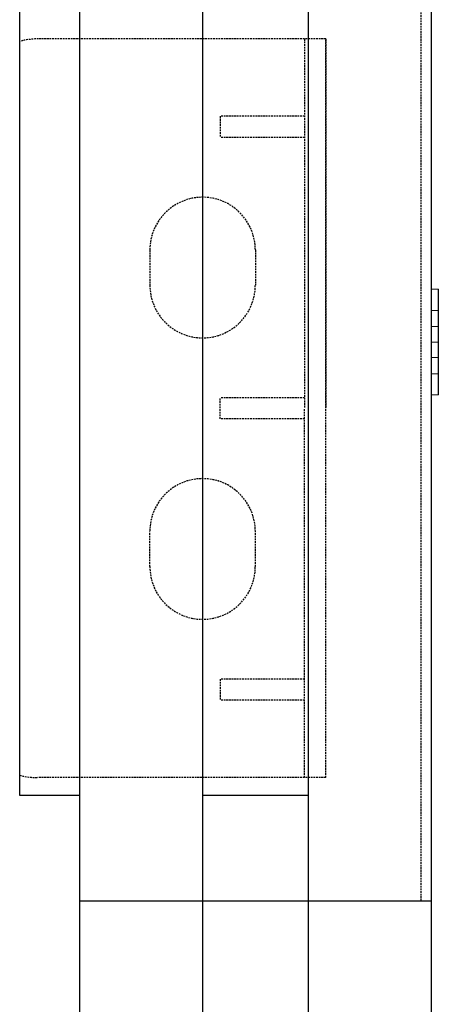
# Model space of a CAD drawing. Extents: x -1043 to 2383, y -808 to 1691.
# Drawn here: x 401 to 460, y 790 to 930 of the extents above; entities that cross this region are included whole.
import ezdxf

# ---------------------------------------------------------------- set-up
doc = ezdxf.new("R2010")
doc.units = 0
doc.header["$MEASUREMENT"] = 0
doc.linetypes.add('HIDDEN', pattern=[0.375, 0.25, -0.125])
doc.linetypes.add('solid', pattern=[0])
doc.layers.add('mark_1', color=84, linetype='solid')
doc.layers.add('stone', color=7, linetype='CONTINUOUS')

msp = doc.modelspace()

# ---------------------------------------------------------------- linework, layer by layer
at = {"layer": 'mark_1', "lineweight": 0, "extrusion": (6.12303e-17, 1, -1.83691e-16)}
for p, q in [((460.39, 891.37, 4753.78), (459.39, 891.37, 4753.78)), ((460.39, 891.37, 4752.22), (459.39, 891.37, 4752.22)), ((459.39, 891.37, 4753.78), (459.39, 886.07, 4759.72)), ((460.39, 891.37, 4765.66), (459.39, 891.37, 4765.66)), ((460.39, 891.37, 4767.22), (459.39, 891.37, 4767.22)), ((460.39, 891.37, 5003.78), (459.39, 891.37, 5003.78)), ((460.39, 891.37, 5002.22), (459.39, 891.37, 5002.22)), ((459.39, 891.37, 5003.78), (459.39, 886.07, 5009.72)), ((460.39, 891.37, 5015.66), (459.39, 891.37, 5015.66)), ((460.39, 891.37, 5017.22), (459.39, 891.37, 5017.22)), ((460.39, 891.37, 5253.78), (459.39, 891.37, 5253.78)), ((460.39, 891.37, 5252.22), (459.39, 891.37, 5252.22)), ((459.39, 891.37, 5253.78), (459.39, 886.07, 5259.72)), ((460.39, 891.37, 5265.66), (459.39, 891.37, 5265.66)), ((460.39, 891.37, 5267.22), (459.39, 891.37, 5267.22)), ((459.4, 891.37, 5503.78), (459.39, 891.37, 5502.22)), ((459.39, 888.37, 5502.22), (459.39, 891.37, 5502.22)), ((460.39, 891.37, 5502.22), (459.39, 891.37, 5502.22)), ((459.4, 888.37, 5517.22), (459.39, 891.37, 5517.22)), ((459.39, 891.37, 5517.22), (459.39, 891.37, 5516.97)), ((460.39, 891.37, 5515.66), (459.39, 891.37, 5515.66)), ((460.39, 891.37, 5517.22), (459.39, 891.37, 5517.22)), ((459.39, 891.37, 5516.97), (459.39, 878.21, 5502.22)), ((459.39, 891.37, 5515.66), (459.39, 879.37, 5502.22)), ((459.39, 891.37, 5516.97), (459.39, 891.37, 5515.66)), ((459.39, 891.37, 5265.66), (459.39, 886.07, 5259.72)), ((459.39, 891.37, 5267.22), (459.39, 891.37, 5265.66)), ((459.39, 888.37, 5267.22), (459.39, 891.37, 5267.22)), ((459.39, 891.37, 5253.78), (459.39, 891.37, 5252.22)), ((459.39, 888.37, 5252.22), (459.39, 891.37, 5252.22)), ((459.39, 891.37, 5015.66), (459.39, 886.07, 5009.72)), ((459.39, 891.37, 5017.22), (459.39, 891.37, 5015.66)), ((459.39, 888.37, 5017.22), (459.39, 891.37, 5017.22)), ((459.39, 891.37, 5003.78), (459.39, 891.37, 5002.22)), ((459.39, 888.37, 5002.22), (459.39, 891.37, 5002.22)), ((459.39, 891.37, 4765.66), (459.39, 886.07, 4759.72)), ((459.39, 891.37, 4767.22), (459.39, 891.37, 4765.66)), ((459.39, 888.37, 4767.22), (459.39, 891.37, 4767.22)), ((459.39, 891.37, 4753.78), (459.39, 891.37, 4752.22)), ((459.39, 888.37, 4752.22), (459.39, 891.37, 4752.22)), ((459.4, 891.37, 5503.78), (459.4, 886.07, 5509.72)), ((460.4, 891.37, 5503.78), (459.4, 891.37, 5503.78)), ((460.39, 891.37, 4753.78), (460.39, 891.37, 4752.22)), ((460.39, 888.37, 4752.22), (460.39, 891.37, 4752.22)), ((460.39, 891.37, 4753.78), (460.39, 883.87, 4762.18)), ((460.39, 888.37, 4767.22), (460.39, 891.37, 4767.22)), ((460.39, 891.37, 4767.22), (460.39, 891.37, 4765.66)), ((460.39, 891.37, 4765.66), (460.39, 886.07, 4759.72)), ((460.39, 891.37, 5003.78), (460.39, 891.37, 5002.22)), ((460.39, 888.37, 5002.22), (460.39, 891.37, 5002.22)), ((460.39, 891.37, 5003.78), (460.39, 883.87, 5012.18)), ((460.39, 888.37, 5017.22), (460.39, 891.37, 5017.22)), ((460.39, 891.37, 5017.22), (460.39, 891.37, 5015.66)), ((460.39, 891.37, 5015.66), (460.39, 886.07, 5009.72)), ((460.39, 891.37, 5253.78), (460.39, 891.37, 5252.22)), ((460.39, 888.37, 5252.22), (460.39, 891.37, 5252.22)), ((460.39, 891.37, 5253.78), (460.39, 883.87, 5262.18)), ((460.39, 888.37, 5267.22), (460.39, 891.37, 5267.22)), ((460.39, 891.37, 5267.22), (460.39, 891.37, 5265.66)), ((460.39, 891.37, 5265.66), (460.39, 886.07, 5259.72)), ((460.4, 891.37, 5503.78), (460.39, 891.37, 5502.22)), ((460.39, 888.37, 5502.22), (460.39, 891.37, 5502.22)), ((460.4, 888.37, 5517.22), (460.39, 891.37, 5517.22)), ((460.39, 891.37, 5517.22), (460.39, 891.37, 5515.66)), ((460.39, 891.37, 5515.66), (460.39, 886.07, 5509.72)), ((460.4, 891.37, 5503.78), (460.4, 883.87, 5512.18)), ((460.39, 888.37, 4752.22), (459.39, 888.37, 4752.22)), ((459.39, 888.37, 4752.22), (459.39, 883.87, 4757.26)), ((460.39, 888.37, 4767.22), (459.39, 888.37, 4767.22)), ((460.39, 888.37, 5002.22), (459.39, 888.37, 5002.22)), ((459.39, 888.37, 5002.22), (459.39, 883.87, 5007.26)), ((460.39, 888.37, 5017.22), (459.39, 888.37, 5017.22)), ((460.39, 888.37, 5252.22), (459.39, 888.37, 5252.22)), ((459.39, 888.37, 5252.22), (459.39, 883.87, 5257.26)), ((460.39, 888.37, 5267.22), (459.39, 888.37, 5267.22)), ((459.39, 888.37, 5502.22), (459.39, 883.87, 5507.26)), ((460.39, 888.37, 5502.22), (459.39, 888.37, 5502.22)), ((459.39, 888.37, 5267.22), (459.39, 883.87, 5262.18)), ((459.39, 888.37, 5017.22), (459.39, 883.87, 5012.18)), ((459.39, 888.37, 4767.22), (459.39, 883.87, 4762.18)), ((459.4, 888.37, 5517.22), (459.4, 883.87, 5512.18)), ((460.4, 888.37, 5517.22), (459.4, 888.37, 5517.22)), ((460.39, 888.37, 4752.22), (460.39, 882.7, 4758.58)), ((460.39, 888.37, 4767.22), (460.39, 883.87, 4762.18)), ((460.39, 888.37, 5002.22), (460.39, 882.7, 5008.58)), ((460.39, 888.37, 5017.22), (460.39, 883.87, 5012.18)), ((460.39, 888.37, 5252.22), (460.39, 882.7, 5258.58)), ((460.39, 888.37, 5267.22), (460.39, 883.87, 5262.18)), ((460.39, 888.37, 5502.22), (460.39, 882.7, 5508.58)), ((460.4, 888.37, 5517.22), (460.4, 883.87, 5512.18)), ((460.39, 886.07, 4759.72), (459.39, 886.07, 4759.72)), ((460.39, 886.07, 5009.72), (459.39, 886.07, 5009.72)), ((460.39, 886.07, 5259.72), (459.39, 886.07, 5259.72)), ((459.4, 886.07, 5509.72), (459.39, 883.87, 5507.26)), ((460.39, 886.07, 5509.72), (459.4, 886.07, 5509.72)), ((460.4, 883.87, 5512.18), (460.39, 886.07, 5509.72)), ((460.39, 883.87, 5262.18), (460.39, 886.07, 5259.72)), ((460.39, 883.87, 5012.18), (460.39, 886.07, 5009.72)), ((460.39, 883.87, 4762.18), (460.39, 886.07, 4759.72)), ((460.39, 883.87, 4762.18), (459.39, 883.87, 4762.18)), ((459.39, 883.87, 4762.18), (459.39, 879.37, 4767.22)), ((460.39, 883.87, 4757.26), (459.39, 883.87, 4757.26)), ((460.39, 883.87, 5012.18), (459.39, 883.87, 5012.18)), ((459.39, 883.87, 5012.18), (459.39, 879.37, 5017.22)), ((460.39, 883.87, 5007.26), (459.39, 883.87, 5007.26)), ((460.39, 883.87, 5262.18), (459.39, 883.87, 5262.18)), ((459.39, 883.87, 5262.18), (459.39, 879.37, 5267.22)), ((460.39, 883.87, 5257.26), (459.39, 883.87, 5257.26)), ((460.39, 883.87, 5507.26), (459.39, 883.87, 5507.26)), ((459.4, 883.87, 5512.18), (459.39, 882.7, 5508.58)), ((459.39, 883.87, 5257.26), (459.39, 879.37, 5252.22)), ((459.39, 883.87, 5007.26), (459.39, 879.37, 5002.22)), ((459.39, 883.87, 4757.26), (459.39, 879.37, 4752.22)), ((459.4, 883.87, 5512.18), (459.4, 879.37, 5517.22)), ((460.4, 883.87, 5512.18), (459.4, 883.87, 5512.18)), ((459.4, 883.87, 5512.18), (459.4, 883.87, 5512.18)), ((460.39, 883.87, 4762.18), (460.39, 879.37, 4767.22)), ((460.39, 883.87, 4762.18), (460.39, 881.68, 4759.72)), ((460.39, 883.87, 4757.26), (460.39, 879.37, 4752.22)), ((460.39, 883.87, 4762.18), (460.39, 876.37, 4753.78)), ((460.39, 883.87, 5012.18), (460.39, 879.37, 5017.22)), ((460.39, 883.87, 5012.18), (460.39, 881.68, 5009.72)), ((460.39, 883.87, 5007.26), (460.39, 879.37, 5002.22)), ((460.39, 883.87, 5012.18), (460.39, 876.37, 5003.78)), ((460.39, 883.87, 5262.18), (460.39, 879.37, 5267.22)), ((460.39, 883.87, 5262.18), (460.39, 881.68, 5259.72)), ((460.39, 883.87, 5257.26), (460.39, 879.37, 5252.22)), ((460.39, 883.87, 5262.18), (460.39, 876.37, 5253.78)), ((460.4, 883.87, 5512.18), (460.39, 881.68, 5509.72)), ((460.39, 883.87, 5507.26), (460.39, 879.37, 5502.22)), ((460.4, 883.87, 5512.18), (460.39, 882.7, 5508.58)), ((460.39, 882.7, 5508.58), (460.39, 883.87, 5507.26)), ((460.39, 883.87, 5262.18), (460.39, 882.7, 5258.58)), ((460.39, 882.7, 5258.58), (460.39, 883.87, 5257.26)), ((460.39, 883.87, 5012.18), (460.39, 882.7, 5008.58)), ((460.39, 882.7, 5008.58), (460.39, 883.87, 5007.26)), ((460.39, 883.87, 4762.18), (460.39, 882.7, 4758.58)), ((460.39, 882.7, 4758.58), (460.39, 883.87, 4757.26)), ((460.4, 883.87, 5512.18), (460.4, 879.37, 5517.22)), ((460.4, 883.87, 5512.18), (460.4, 876.37, 5503.78)), ((459.39, 882.7, 5508.58), (459.39, 876.37, 5515.66)), ((459.4, 881.68, 5509.72), (459.39, 882.7, 5508.58)), ((460.39, 881.68, 4759.72), (459.39, 881.68, 4759.72)), ((459.39, 881.68, 4759.72), (459.39, 876.37, 4765.66)), ((460.39, 881.68, 5009.72), (459.39, 881.68, 5009.72)), ((459.39, 881.68, 5009.72), (459.39, 876.37, 5015.66)), ((460.39, 881.68, 5259.72), (459.39, 881.68, 5259.72)), ((459.39, 881.68, 5259.72), (459.39, 876.37, 5265.66)), ((459.39, 881.68, 5259.72), (459.39, 876.37, 5253.78)), ((459.39, 881.68, 5009.72), (459.39, 876.37, 5003.78)), ((459.39, 881.68, 4759.72), (459.39, 876.37, 4753.78)), ((460.39, 881.68, 5509.72), (459.4, 881.68, 5509.72)), ((459.4, 881.68, 5509.72), (459.4, 876.37, 5503.78)), ((460.39, 881.68, 4759.72), (460.39, 876.37, 4765.66)), ((460.39, 881.68, 5009.72), (460.39, 876.37, 5015.66)), ((460.39, 881.68, 5259.72), (460.39, 876.37, 5265.66)), ((460.39, 881.68, 5509.72), (460.39, 876.37, 5515.66)), ((460.39, 879.37, 4767.22), (459.39, 879.37, 4767.22)), ((460.39, 879.37, 4752.22), (459.39, 879.37, 4752.22)), ((460.39, 879.37, 5017.22), (459.39, 879.37, 5017.22)), ((460.39, 879.37, 5002.22), (459.39, 879.37, 5002.22)), ((460.39, 879.37, 5267.22), (459.39, 879.37, 5267.22)), ((460.39, 879.37, 5252.22), (459.39, 879.37, 5252.22)), ((459.39, 876.37, 5517.22), (459.4, 879.37, 5517.22)), ((460.39, 879.37, 5502.22), (459.39, 879.37, 5502.22)), ((459.39, 878.21, 5502.22), (459.39, 879.37, 5502.22)), ((459.39, 876.37, 5252.22), (459.39, 879.37, 5252.22)), ((459.39, 876.37, 5267.22), (459.39, 879.37, 5267.22)), ((459.39, 876.37, 5002.22), (459.39, 879.37, 5002.22)), ((459.39, 876.37, 5017.22), (459.39, 879.37, 5017.22)), ((459.39, 876.37, 4752.22), (459.39, 879.37, 4752.22)), ((459.39, 876.37, 4767.22), (459.39, 879.37, 4767.22)), ((460.4, 879.37, 5517.22), (459.4, 879.37, 5517.22)), ((460.39, 876.37, 4767.22), (460.39, 879.37, 4767.22)), ((460.39, 876.37, 4752.22), (460.39, 879.37, 4752.22)), ((460.39, 876.37, 5017.22), (460.39, 879.37, 5017.22)), ((460.39, 876.37, 5002.22), (460.39, 879.37, 5002.22)), ((460.39, 876.37, 5267.22), (460.39, 879.37, 5267.22)), ((460.39, 876.37, 5252.22), (460.39, 879.37, 5252.22)), ((460.39, 876.37, 5517.22), (460.4, 879.37, 5517.22)), ((460.39, 876.37, 5502.22), (460.39, 879.37, 5502.22)), ((459.39, 876.37, 5502.22), (459.39, 878.21, 5502.22)), ((460.39, 876.37, 4767.22), (459.39, 876.37, 4767.22)), ((460.39, 876.37, 4765.66), (459.39, 876.37, 4765.66)), ((460.39, 876.37, 4753.78), (459.39, 876.37, 4753.78)), ((460.39, 876.37, 4752.22), (459.39, 876.37, 4752.22)), ((460.39, 876.37, 5017.22), (459.39, 876.37, 5017.22)), ((460.39, 876.37, 5015.66), (459.39, 876.37, 5015.66)), ((460.39, 876.37, 5003.78), (459.39, 876.37, 5003.78)), ((460.39, 876.37, 5002.22), (459.39, 876.37, 5002.22)), ((460.39, 876.37, 5267.22), (459.39, 876.37, 5267.22)), ((460.39, 876.37, 5265.66), (459.39, 876.37, 5265.66)), ((460.39, 876.37, 5253.78), (459.39, 876.37, 5253.78)), ((460.39, 876.37, 5252.22), (459.39, 876.37, 5252.22)), ((459.39, 876.37, 5515.66), (459.39, 876.37, 5517.22)), ((460.39, 876.37, 5517.22), (459.39, 876.37, 5517.22)), ((460.39, 876.37, 5515.66), (459.39, 876.37, 5515.66)), ((459.39, 876.37, 5502.22), (459.4, 876.37, 5503.78)), ((460.39, 876.37, 5502.22), (459.39, 876.37, 5502.22)), ((459.39, 876.37, 5252.22), (459.39, 876.37, 5253.78)), ((459.39, 876.37, 5265.66), (459.39, 876.37, 5267.22)), ((459.39, 876.37, 5002.22), (459.39, 876.37, 5003.78)), ((459.39, 876.37, 5015.66), (459.39, 876.37, 5017.22)), ((459.39, 876.37, 4752.22), (459.39, 876.37, 4753.78)), ((460.4, 876.37, 5503.78), (459.4, 876.37, 5503.78)), ((460.39, 876.37, 4765.66), (460.39, 876.37, 4767.22)), ((460.39, 876.37, 4752.22), (460.39, 876.37, 4753.78)), ((460.39, 876.37, 5015.66), (460.39, 876.37, 5017.22)), ((460.39, 876.37, 5002.22), (460.39, 876.37, 5003.78)), ((460.39, 876.37, 5265.66), (460.39, 876.37, 5267.22)), ((460.39, 876.37, 5252.22), (460.39, 876.37, 5253.78)), ((460.39, 876.37, 5515.66), (460.39, 876.37, 5517.22)), ((460.39, 876.37, 5502.22), (460.4, 876.37, 5503.78))]:
    msp.add_line(p, q, dxfattribs=at)
at = {"layer": 'stone', "color": 7, "linetype": 'CONTINUOUS'}
for p, q in [((409.39, 1069.46, 1565), (409.39, 804.46, 1565)), ((426.89, 1069.46, 1565), (426.89, 804.46, 1565)), ((441.89, 1069.46, 1565), (441.89, 804.46, 1565)), ((459.39, 1069.46, 1565), (459.39, 804.46, 1565)), ((400.89, 1054.46, 1565), (400.89, 819.46, 1565)), ((400.89, 819.46, 1565), (409.39, 819.46, 1565)), ((426.89, 819.46, 1565), (441.89, 819.46, 1565)), ((409.39, 804.46, 1565), (426.89, 804.46, 1565)), ((409.39, 804.46, 1565), (409.39, 539.46, 1565)), ((409.39, 804.46, 1565), (459.39, 804.46, 1565)), ((426.89, 804.46, 1565), (426.89, 539.46, 1565)), ((441.89, 804.46, 1565), (459.39, 804.46, 1565)), ((441.89, 804.46, 1565), (441.89, 539.46, 1565)), ((459.39, 804.46, 1565), (459.39, 539.46, 1565))]:
    msp.add_line(p, q, dxfattribs=at)
at = {"layer": 'stone', "color": 7, "linetype": 'HIDDEN'}
for p, q in [((457.89, 1054.46, 1565), (457.89, 804.46, 1565)), ((444.39, 926.96, 1565), (403.49, 926.96, 1565)), ((441.39, 926.96, 1565), (441.39, 874.46, 1565)), ((444.39, 821.96, 1565), (444.39, 926.96, 1565)), ((444.39, 926.96, 1565), (444.39, 874.46, 1565)), ((441.39, 915.96, 1565), (429.39, 915.96, 1565)), ((429.39, 915.96, 1565), (429.39, 912.96, 1565)), ((441.39, 912.96, 1565), (429.39, 912.96, 1565)), ((419.39, 896.96, 1565), (419.39, 891.96, 1565)), ((434.39, 896.96, 1565), (434.39, 891.96, 1565)), ((429.39, 872.96, 1565), (429.39, 875.96, 1565)), ((441.39, 875.96, 1565), (429.39, 875.96, 1565)), ((441.39, 821.96, 1565), (441.39, 874.46, 1565)), ((444.39, 821.96, 1565), (444.39, 874.46, 1565)), ((441.39, 872.96, 1565), (429.39, 872.96, 1565)), ((419.39, 851.96, 1565), (419.39, 856.96, 1565)), ((434.39, 851.96, 1565), (434.39, 856.96, 1565)), ((441.39, 835.96, 1565), (429.39, 835.96, 1565)), ((429.39, 835.96, 1565), (429.39, 832.96, 1565)), ((441.39, 832.96, 1565), (429.39, 832.96, 1565)), ((444.39, 821.96, 1565), (403.49, 821.96, 1565))]:
    msp.add_line(p, q, dxfattribs=at)
for centre, radius, start, end in [((403.49, 916.96, 1565), 10, 89.6028, 105.0342), ((426.89, 896.96, 1565), 7.5, 0, 179.9987), ((426.89, 891.96, 1565), 7.5, 180, 359.9999), ((426.89, 856.96, 1565), 7.5, 0.0001, 180), ((426.89, 851.96, 1565), 7.5, 180.0013, 360), ((403.49, 831.96, 1565), 10, 254.9649, 269.999)]:
    msp.add_arc(centre, radius, start, end, dxfattribs=at)

doc.saveas('drawing.dxf')
